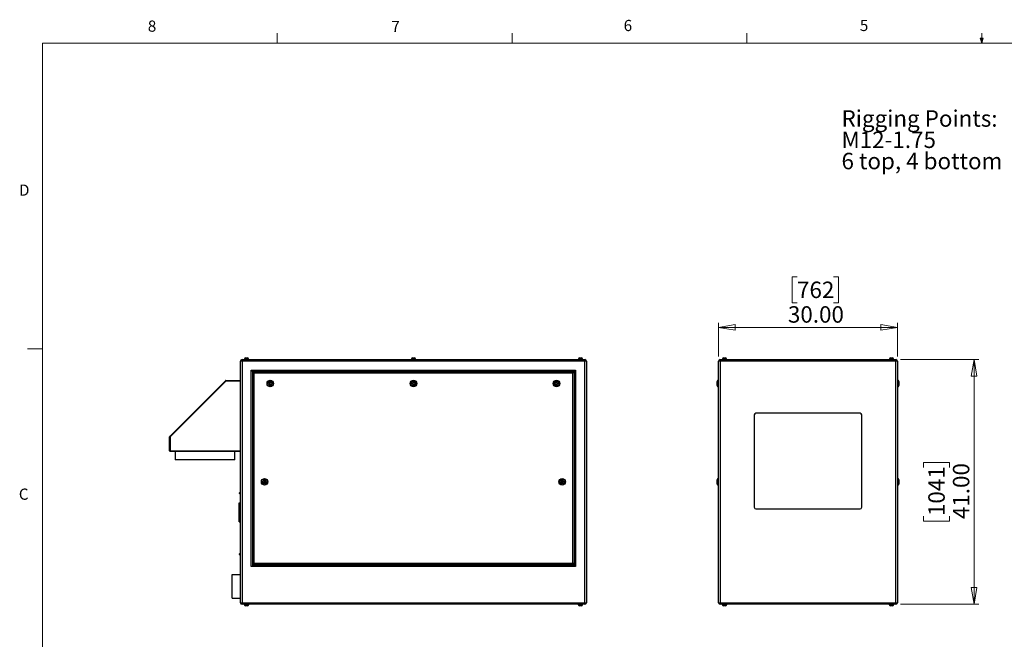
# Model space of a CAD drawing. Units: inches. Extents: x 0.4 to 16.6, y 0.2 to 10.8.
# Drawn here: x 0.4 to 8.7, y 5.6 to 10.8 of the extents above; entities that cross this region are included whole.
import ezdxf

# ---------------------------------------------------------------- set-up
doc = ezdxf.new("R2010")
doc.units = ezdxf.units.IN
doc.header["$MEASUREMENT"] = 0
doc.styles.add('SLDTEXTSTYLE0', font='TXT', dxfattribs={"width": 0.75})
doc.styles.add('SLDTEXTSTYLE3', font='TXT', dxfattribs={"width": 0.7})
doc.dimstyles.new('SLDDIMSTYLE0', dxfattribs={"dimtxt": 0.137795, "dimasz": 0.14, "dimexe": 0, "dimexo": 0.0625, "dimgap": 0.034449, "dimtad": 1, "dimlfac": 20, "dimrnd": 1e-09, "dimzin": 4, "dimdsep": 46, "dimtxsty": 'SLDTEXTSTYLE0', "dimblk1": 'CLOSED', "dimblk2": 'CLOSED', "dimsah": 1, "dimcen": 0.09, "dimadec": 0, "dimazin": 1, "dimtfac": 1, "dimtofl": 0, "dimtmove": 0, "dimatfit": 3, "dimldrblk": 'CLOSED', "dimfxl": 0, "dimfrac": 2, "dimtolj": 1, "dimtzin": 12, "dimarcsym": 0})

# ---------------------------------------------------------------- blocks, each defined once
blk = doc.blocks.new('_CLOSED')
at = {"color": 0, "linetype": 'ByBlock', "lineweight": -2}
for p, q in [((-1, 0.166667), (0, 0)), ((-1, 0.166667), (-1, -0.166667)), ((0, 0), (-1, -0.166667)), ((0, 0), (-1, 0))]:
    blk.add_line(p, q, dxfattribs=at)
blk = doc.blocks.new('_D_3')
at = {"color": 7, "linetype": 'Continuous', "lineweight": 18}
for p, q in [((7.8201, 7.9908), (8.4758, 7.9908)), ((8.4364, 7.9908), (8.4364, 5.9408)), ((8.0115, 7.0868), (8.0115, 7.1288)), ((8.0115, 7.1288), (8.2302, 7.1288)), ((8.2302, 7.1288), (8.2302, 7.0868)), ((8.0115, 6.6795), (8.0115, 6.6375)), ((8.0115, 6.6375), (8.2302, 6.6375)), ((8.2302, 6.6375), (8.2302, 6.6795)), ((7.8201, 5.9408), (8.4758, 5.9408))]:
    blk.add_line(p, q, dxfattribs=at)
at = {"color": 7, "linetype": 'Continuous', "lineweight": 18, "xscale": 0.14, "yscale": 0.14}
for p, rotation in [((8.4364, 7.9908, 0.0938), 90.0000000000004), ((8.4364, 5.9408, 0.0938), 270.0000000000004)]:
    blk.add_blockref('_CLOSED', p, dxfattribs=dict(at, rotation=rotation))
at = {"color": 7, "linetype": 'Continuous', "lineweight": 18, "char_height": 0.1378, "attachment_point": 1, "rotation": 90, "style": 'SLDTEXTSTYLE0'}
for s, insert in [('41.00', (8.2588, 6.6541)), ('1041', (8.0526, 6.6795))]:
    blk.add_mtext(s, dxfattribs=dict(at, insert=insert))
blk = doc.blocks.new('_D_4')
at = {"color": 7, "linetype": 'Continuous', "lineweight": 18}
for p, q in [((6.952, 8.6851), (6.91, 8.6851)), ((6.91, 8.6851), (6.91, 8.4664)), ((7.2574, 8.6851), (7.2994, 8.6851)), ((7.2994, 8.6851), (7.2994, 8.4664)), ((6.91, 8.4664), (6.952, 8.4664)), ((7.2994, 8.4664), (7.2574, 8.4664)), ((6.294, 8.0169), (6.294, 8.2996)), ((6.294, 8.2602), (7.794, 8.2602)), ((7.794, 8.0169), (7.794, 8.2996))]:
    blk.add_line(p, q, dxfattribs=at)
at = {"color": 7, "linetype": 'Continuous', "lineweight": 18, "xscale": 0.14, "yscale": 0.14, "rotation": 180.0000000000004}
blk.add_blockref('_CLOSED', (6.294, 8.2602, 0.0938), dxfattribs=at)
at = {"color": 7, "linetype": 'Continuous', "lineweight": 18, "xscale": 0.14, "yscale": 0.14}
blk.add_blockref('_CLOSED', (7.794, 8.2602, 0.0938), dxfattribs=at)
at = {"color": 7, "linetype": 'Continuous', "lineweight": 18, "char_height": 0.1378, "attachment_point": 1, "style": 'SLDTEXTSTYLE0'}
for s, insert in [('762', (6.952, 8.644)), ('30.00', (6.8756, 8.4378))]:
    blk.add_mtext(s, dxfattribs=dict(at, insert=insert))
blk = doc.blocks.new('SW_NOTE_9')
at = {"color": 0, "linetype": 'Continuous', "lineweight": 0, "attachment_point": 1}
for s, insert, char_height, style in [('Rigging Points:', (-1.3973, 0.4269), 0.137795, 'SLDTEXTSTYLE0'), ('M12-1.75', (-1.3973, 0.2487), 0.1378, 'SLDTEXTSTYLE0'), ('6 top, 4 bottom', (-1.3973, 0.0706), 0.137795, 'SLDTEXTSTYLE3')]:
    blk.add_mtext(s, dxfattribs=dict(at, insert=insert, char_height=char_height, style=style))

msp = doc.modelspace()

# ---------------------------------------------------------------- linework, layer by layer
at = {"color": 7, "linetype": 'Continuous', "lineweight": 18}
for p, q in [((2.59475, 10.64207), (2.59475, 10.72687)), ((4.5635, 10.64207), (4.5635, 10.72687)), ((6.53225, 10.64207), (6.53225, 10.72687)), ((8.501, 10.64207), (8.48775, 10.68401)), ((8.51356, 10.68401), (8.48775, 10.68401)), ((8.49396, 10.68401), (8.501, 10.64207)), ((8.501, 10.64207), (8.501, 10.72687)), ((8.501, 10.64207), (8.51356, 10.68401)), ((8.50591, 10.68401), (8.501, 10.64207)), ((0.62625, 10.64207), (16.37625, 10.64207)), ((0.62625, 10.64207), (0.62625, 0.39207)), ((0.62625, 8.07957), (0.50125, 8.07957))]:
    msp.add_line(p, q, dxfattribs=at)
at = {"color": 7, "linetype": 'Continuous', "lineweight": 25}
for p, q in [((2.29923, 7.97754), (2.28593, 7.97754)), ((2.28593, 5.95414), (2.28593, 7.97754)), ((2.29923, 7.99084), (5.17263, 7.99084)), ((2.29923, 7.99084), (2.29923, 7.97754)), ((5.17263, 7.97754), (2.29923, 7.97754)), ((2.29923, 7.97754), (2.29923, 5.95414)), ((2.31723, 7.99434), (2.31723, 7.99084)), ((2.31723, 7.99434), (2.35463, 7.99434)), ((2.31871, 7.99534), (2.31871, 7.99434)), ((2.32871, 8.00534), (2.34316, 8.00534)), ((2.35316, 7.99434), (2.35316, 7.99534)), ((2.35463, 7.99084), (2.35463, 7.99434)), ((3.71723, 7.99434), (3.71723, 7.99084)), ((3.71723, 7.99434), (3.75463, 7.99434)), ((3.71871, 7.99534), (3.71871, 7.99434)), ((3.72871, 8.00534), (3.74316, 8.00534)), ((3.75316, 7.99434), (3.75316, 7.99534)), ((3.75463, 7.99084), (3.75463, 7.99434)), ((5.11723, 7.99434), (5.11723, 7.99084)), ((5.11723, 7.99434), (5.15463, 7.99434)), ((5.11871, 7.99534), (5.11871, 7.99434)), ((5.12871, 8.00534), (5.14316, 8.00534)), ((5.15316, 7.99434), (5.15316, 7.99534)), ((5.15463, 7.99084), (5.15463, 7.99434)), ((5.17263, 7.99084), (5.17263, 7.97754)), ((5.17263, 5.95414), (5.17263, 7.97754)), ((5.18593, 7.97754), (5.17263, 7.97754)), ((5.18593, 7.97754), (5.18593, 5.95414)), ((6.30728, 7.97754), (6.29398, 7.97754)), ((6.29398, 5.95414), (6.29398, 7.97754)), ((6.30728, 7.99084), (6.30728, 7.97754)), ((6.30728, 7.99084), (7.78068, 7.99084)), ((6.30728, 7.97754), (6.30728, 5.95414)), ((7.78068, 7.97754), (6.30728, 7.97754)), ((6.32528, 7.99434), (6.32528, 7.99084)), ((6.32528, 7.99434), (6.34398, 7.99434)), ((6.32676, 7.99534), (6.32676, 7.99434)), ((6.33676, 8.00534), (6.34398, 8.00534)), ((6.34398, 8.00534), (6.35121, 8.00534)), ((6.34398, 7.99434), (6.36268, 7.99434)), ((6.36121, 7.99434), (6.36121, 7.99534)), ((6.36268, 7.99084), (6.36268, 7.99434)), ((7.72528, 7.99434), (7.72528, 7.99084)), ((7.72528, 7.99434), (7.74398, 7.99434)), ((7.72676, 7.99534), (7.72676, 7.99434)), ((7.73676, 8.00534), (7.74398, 8.00534)), ((7.74398, 8.00534), (7.75121, 8.00534)), ((7.74398, 7.99434), (7.76268, 7.99434)), ((7.76121, 7.99434), (7.76121, 7.99534)), ((7.76268, 7.99084), (7.76268, 7.99434)), ((7.78068, 7.99084), (7.78068, 7.97754)), ((7.78068, 5.95414), (7.78068, 7.97754)), ((7.79398, 7.97754), (7.78068, 7.97754)), ((7.79398, 7.97754), (7.79398, 5.95414)), ((2.37593, 7.90084), (5.09593, 7.90084)), ((2.37593, 6.25584), (2.37593, 7.90084)), ((2.38593, 7.89084), (2.38593, 6.25584)), ((5.08593, 7.89084), (2.38593, 7.89084)), ((2.38893, 6.28584), (2.38893, 7.88784)), ((2.38893, 7.88784), (5.08293, 7.88784)), ((5.07293, 7.87784), (2.39893, 7.87784)), ((2.39893, 7.87784), (2.39893, 6.28584)), ((5.07293, 6.28584), (5.07293, 7.87784)), ((5.08293, 7.88784), (5.08293, 6.28584)), ((5.08593, 6.25584), (5.08593, 7.89084)), ((5.09593, 7.90084), (5.09593, 6.25584)), ((1.69276, 7.34767), (2.1591, 7.81401)), ((2.16352, 7.80959), (1.69718, 7.34325)), ((2.16352, 7.80959), (2.16352, 7.81584)), ((2.16352, 7.81584), (2.28593, 7.81584)), ((2.28593, 7.80959), (2.16352, 7.80959)), ((2.52684, 7.79072), (2.53128, 7.79865)), ((2.53149, 7.78291), (2.52684, 7.79072)), ((2.53128, 7.79865), (2.54038, 7.79877)), ((2.54058, 7.78302), (2.53149, 7.78291)), ((2.54038, 7.79877), (2.54503, 7.79096)), ((2.54503, 7.79096), (2.54058, 7.78302)), ((3.72684, 7.79072), (3.73128, 7.79865)), ((3.73149, 7.78291), (3.72684, 7.79072)), ((3.73128, 7.79865), (3.74038, 7.79877)), ((3.74058, 7.78302), (3.73149, 7.78291)), ((3.74038, 7.79877), (3.74503, 7.79096)), ((3.74503, 7.79096), (3.74058, 7.78302)), ((4.92684, 7.79072), (4.93128, 7.79865)), ((4.93149, 7.78291), (4.92684, 7.79072)), ((4.93128, 7.79865), (4.94038, 7.79877)), ((4.94058, 7.78302), (4.93149, 7.78291)), ((4.94038, 7.79877), (4.94503, 7.79096)), ((4.94503, 7.79096), (4.94058, 7.78302)), ((6.28148, 7.79084), (6.28148, 7.80834)), ((6.28148, 7.77334), (6.28148, 7.79084)), ((6.29398, 7.81834), (6.29148, 7.81834)), ((6.29148, 7.76334), (6.29398, 7.76334)), ((7.79648, 7.81834), (7.79398, 7.81834)), ((7.79398, 7.76334), (7.79648, 7.76334)), ((7.80648, 7.80834), (7.80648, 7.77334)), ((6.59398, 7.52834), (6.59398, 6.75334)), ((7.48148, 7.54084), (6.60648, 7.54084)), ((7.49398, 6.75334), (7.49398, 7.52834)), ((1.69718, 7.34325), (1.69093, 7.34325)), ((1.69093, 7.22709), (1.69093, 7.34325)), ((1.69718, 7.34325), (1.69718, 7.22709)), ((1.69718, 7.22709), (1.69093, 7.22709)), ((1.69718, 7.22709), (1.69718, 7.22084)), ((1.69718, 7.22709), (2.28593, 7.22709)), ((2.28593, 7.22084), (1.69718, 7.22084)), ((1.73843, 7.22084), (1.73843, 7.15209)), ((2.23843, 7.15209), (2.23843, 7.22084)), ((2.23843, 7.15209), (1.73843, 7.15209)), ((2.4792, 6.96586), (2.48384, 6.97385)), ((2.48379, 6.95785), (2.4792, 6.96586)), ((2.49303, 6.95783), (2.48379, 6.95785)), ((2.48384, 6.97385), (2.49307, 6.97383)), ((2.49767, 6.96581), (2.49303, 6.95783)), ((2.49307, 6.97383), (2.49767, 6.96581)), ((4.9742, 6.96581), (4.97879, 6.97383)), ((4.97884, 6.95783), (4.9742, 6.96581)), ((4.97879, 6.97383), (4.98803, 6.97385)), ((4.98807, 6.95785), (4.97884, 6.95783)), ((4.98803, 6.97385), (4.99267, 6.96586)), ((4.99267, 6.96586), (4.98807, 6.95785)), ((6.28148, 6.96584), (6.28148, 6.98334)), ((6.28148, 6.94834), (6.28148, 6.96584)), ((6.29398, 6.99334), (6.29148, 6.99334)), ((6.29148, 6.93834), (6.29398, 6.93834)), ((7.79648, 6.99334), (7.79398, 6.99334)), ((7.79398, 6.93834), (7.79648, 6.93834)), ((7.80648, 6.98334), (7.80648, 6.94834)), ((2.27843, 6.87209), (2.27843, 6.87496)), ((2.27843, 6.86922), (2.27843, 6.87209)), ((2.28593, 6.87996), (2.28343, 6.87996)), ((2.28343, 6.86422), (2.28593, 6.86422)), ((2.27593, 6.78334), (2.27593, 6.79084)), ((2.27593, 6.79084), (2.28593, 6.79084)), ((2.27593, 6.78334), (2.28593, 6.78334)), ((2.27593, 6.63834), (2.27593, 6.78334)), ((6.60648, 6.74084), (7.48148, 6.74084)), ((2.27593, 6.63834), (2.28593, 6.63834)), ((2.27593, 6.63084), (2.27593, 6.63834)), ((2.27593, 6.63084), (2.28593, 6.63084)), ((2.27843, 6.35672), (2.27843, 6.36246)), ((2.28593, 6.36746), (2.28343, 6.36746)), ((2.28343, 6.35172), (2.28593, 6.35172)), ((2.38893, 6.28584), (2.39893, 6.28584)), ((2.39893, 6.28584), (5.07293, 6.28584)), ((5.07293, 6.28584), (5.08293, 6.28584)), ((2.39893, 6.25584), (2.37593, 6.25584)), ((2.38593, 6.27334), (2.40143, 6.27334)), ((2.40143, 6.26834), (2.38593, 6.26834)), ((5.07293, 6.25584), (2.39893, 6.25584)), ((5.07043, 6.27334), (2.40143, 6.27334)), ((2.40143, 6.26834), (5.07043, 6.26834)), ((5.07043, 6.27334), (5.08593, 6.27334)), ((5.08593, 6.26834), (5.07043, 6.26834)), ((5.09593, 6.25584), (5.07293, 6.25584)), ((2.21718, 5.99084), (2.21718, 6.19084)), ((2.21718, 6.19084), (2.28593, 6.19084)), ((2.21718, 5.99084), (2.28593, 5.99084)), ((2.28593, 5.95414), (2.29923, 5.95414)), ((2.29923, 5.95414), (2.29923, 5.94084)), ((2.29923, 5.95414), (5.17263, 5.95414)), ((5.17263, 5.95414), (5.17263, 5.94084)), ((5.17263, 5.95414), (5.18593, 5.95414)), ((6.29398, 5.95414), (6.30728, 5.95414)), ((6.30728, 5.95414), (6.30728, 5.94084)), ((6.30728, 5.95414), (7.78068, 5.95414)), ((7.78068, 5.95414), (7.78068, 5.94084)), ((7.78068, 5.95414), (7.79398, 5.95414)), ((5.17263, 5.94084), (2.29923, 5.94084)), ((2.31723, 5.94084), (2.31723, 5.93734)), ((2.31723, 5.93734), (2.35463, 5.93734)), ((2.31871, 5.93734), (2.31871, 5.93634)), ((2.34316, 5.92634), (2.32871, 5.92634)), ((2.35316, 5.93634), (2.35316, 5.93734)), ((2.35463, 5.93734), (2.35463, 5.94084)), ((5.11723, 5.94084), (5.11723, 5.93734)), ((5.11723, 5.93734), (5.15463, 5.93734)), ((5.11871, 5.93734), (5.11871, 5.93634)), ((5.14316, 5.92634), (5.12871, 5.92634)), ((5.15316, 5.93634), (5.15316, 5.93734)), ((5.15463, 5.93734), (5.15463, 5.94084)), ((7.78068, 5.94084), (6.30728, 5.94084)), ((6.32528, 5.94084), (6.32528, 5.93734)), ((6.32528, 5.93734), (6.34398, 5.93734)), ((6.32676, 5.93734), (6.32676, 5.93634)), ((6.35121, 5.92634), (6.33676, 5.92634)), ((6.34398, 5.93734), (6.36268, 5.93734)), ((6.36121, 5.93634), (6.36121, 5.93734)), ((6.36268, 5.93734), (6.36268, 5.94084)), ((7.72528, 5.94084), (7.72528, 5.93734)), ((7.72528, 5.93734), (7.74398, 5.93734)), ((7.72676, 5.93734), (7.72676, 5.93634)), ((7.75121, 5.92634), (7.73676, 5.92634)), ((7.74398, 5.93734), (7.76268, 5.93734)), ((7.76121, 5.93634), (7.76121, 5.93734)), ((7.76268, 5.93734), (7.76268, 5.94084))]:
    msp.add_line(p, q, dxfattribs=at)
at = {"color": 8, "linetype": 'Continuous', "lineweight": 25}
for p, q in [((2.35316, 7.99534), (2.31871, 7.99534)), ((3.75316, 7.99534), (3.71871, 7.99534)), ((5.15316, 7.99534), (5.11871, 7.99534)), ((6.34398, 7.99534), (6.32676, 7.99534)), ((6.36121, 7.99534), (6.34398, 7.99534)), ((7.74398, 7.99534), (7.72676, 7.99534)), ((7.76121, 7.99534), (7.74398, 7.99534)), ((6.29148, 7.81834), (6.29148, 7.79084)), ((6.29148, 7.79084), (6.29148, 7.76334)), ((7.79648, 7.76334), (7.79648, 7.81834)), ((6.29148, 6.99334), (6.29148, 6.96584)), ((6.29148, 6.96584), (6.29148, 6.93834)), ((7.79648, 6.93834), (7.79648, 6.99334)), ((2.28343, 6.87996), (2.28343, 6.87209)), ((2.28343, 6.87209), (2.28343, 6.86422)), ((2.28343, 6.36746), (2.28343, 6.35172)), ((2.31871, 5.93634), (2.35316, 5.93634)), ((5.11871, 5.93634), (5.15316, 5.93634)), ((6.32676, 5.93634), (6.36121, 5.93634)), ((7.72676, 5.93634), (7.76121, 5.93634))]:
    msp.add_line(p, q, dxfattribs=at)
at = {"color": 7, "linetype": 'Continuous', "lineweight": 25, "flags": 128}
for points in [[(2.38593, 7.89084), (2.38574, 7.89103), (2.38517, 7.8916), (2.38425, 7.89252), (2.383, 7.89377), (2.38149, 7.89528), (2.37976, 7.89701), (2.37788, 7.89889), (2.37593, 7.90084)], [(2.39893, 7.87784), (2.3972, 7.87958), (2.39551, 7.88126), (2.39393, 7.88284), (2.39251, 7.88427), (2.39127, 7.8855), (2.39027, 7.8865), (2.38954, 7.88724), (2.38909, 7.88769), (2.38893, 7.88784)], [(5.08293, 7.88784), (5.08274, 7.88765), (5.08217, 7.88708), (5.08125, 7.88615), (5.08, 7.88491), (5.07849, 7.8834), (5.07676, 7.88167), (5.07488, 7.87979), (5.07293, 7.87784)], [(5.09593, 7.90084), (5.0942, 7.8991), (5.09251, 7.89742), (5.09093, 7.89584), (5.08951, 7.89441), (5.08827, 7.89318), (5.08727, 7.89218), (5.08654, 7.89144), (5.08609, 7.89099), (5.08593, 7.89084)], [(2.16352, 7.80959), (2.16266, 7.81045), (2.16183, 7.81128), (2.16107, 7.81204), (2.1604, 7.81271), (2.15985, 7.81326), (2.15944, 7.81367), (2.15919, 7.81392), (2.1591, 7.81401)], [(1.69718, 7.34325), (1.69632, 7.34411), (1.69549, 7.34494), (1.69473, 7.34571), (1.69406, 7.34638), (1.69351, 7.34693), (1.6931, 7.34733), (1.69285, 7.34759), (1.69276, 7.34767)]]:
    msp.add_lwpolyline(points, dxfattribs=at)
at = {"color": 7, "linetype": 'Continuous', "lineweight": 25}
for centre, radius in [((2.53593, 7.79084), 0.0275), ((2.53593, 7.79084), 0.0175), ((3.73593, 7.79084), 0.0275), ((3.73593, 7.79084), 0.0175), ((4.93593, 7.79084), 0.0275), ((4.93593, 7.79084), 0.0175), ((2.48843, 6.96584), 0.0275), ((2.48843, 6.96584), 0.0175), ((2.48843, 6.96584), 0.0025), ((4.98343, 6.96584), 0.0275), ((4.98343, 6.96584), 0.0175), ((4.98343, 6.96584), 0.0025)]:
    msp.add_circle(centre, radius, dxfattribs=at)
for centre, radius, start, end in [((2.29923, 7.97754), 0.0133, 90, 180), ((2.32871, 7.99534), 0.01, 90, 180), ((2.34316, 7.99534), 0.01, 0, 90), ((3.72871, 7.99534), 0.01, 90, 180), ((3.74316, 7.99534), 0.01, 0, 90), ((5.12871, 7.99534), 0.01, 90, 180), ((5.14316, 7.99534), 0.01, 0, 90), ((5.17263, 7.97754), 0.0133, 0, 90), ((6.30728, 7.97754), 0.0133, 90, 180), ((6.33676, 7.99534), 0.01, 90, 180), ((6.35121, 7.99534), 0.01, 0, 90), ((7.73676, 7.99534), 0.01, 90, 180), ((7.75121, 7.99534), 0.01, 0, 90), ((7.78068, 7.97754), 0.0133, 0, 90), ((2.16352, 7.80959), 0.00625, 90, 135), ((6.29148, 7.80834), 0.01, 90, 180), ((6.29148, 7.77334), 0.01, 180, 270), ((7.79648, 7.80834), 0.01, 0, 90), ((7.79648, 7.77334), 0.01, 270, 0), ((6.60648, 7.52834), 0.0125, 90, 180), ((7.48148, 7.52834), 0.0125, 0, 90), ((1.69718, 7.34325), 0.00625, 135, 180), ((1.69718, 7.22709), 0.00625, 180, 270), ((6.29148, 6.98334), 0.01, 90, 180), ((6.29148, 6.94834), 0.01, 180, 270), ((7.79648, 6.98334), 0.01, 0, 90), ((7.79648, 6.94834), 0.01, 270, 0), ((2.28343, 6.87496), 0.005, 90, 180), ((2.28343, 6.86922), 0.005, 180, 270), ((6.60648, 6.75334), 0.0125, 180, 270), ((7.48148, 6.75334), 0.0125, 270, 0), ((2.28343, 6.36246), 0.005, 90, 180), ((2.28343, 6.35672), 0.005, 180, 270), ((2.40143, 6.28584), 0.0125, 180, 270), ((5.07043, 6.28584), 0.0125, 270, 0), ((2.40143, 6.25584), 0.0125, 90, 180), ((5.07043, 6.25584), 0.0125, 0, 90), ((2.29923, 5.95414), 0.0133, 180, 270), ((5.17263, 5.95414), 0.0133, 270, 0), ((6.30728, 5.95414), 0.0133, 180, 270), ((7.78068, 5.95414), 0.0133, 270, 0), ((2.32871, 5.93634), 0.01, 180, 270), ((2.34316, 5.93634), 0.01, 270, 0), ((5.12871, 5.93634), 0.01, 180, 270), ((5.14316, 5.93634), 0.01, 270, 0), ((6.33676, 5.93634), 0.01, 180, 270), ((6.35121, 5.93634), 0.01, 270, 0), ((7.73676, 5.93634), 0.01, 180, 270), ((7.75121, 5.93634), 0.01, 270, 0)]:
    msp.add_arc(centre, radius, start, end, dxfattribs=at)
for centre, start_param, end_param in [((2.40143, 6.28584), 1.5707963, 3.1415927), ((5.07043, 6.28584), 3.1415927, 4.712389), ((2.40143, 6.25584), 0, 1.5707963), ((5.07043, 6.25584), 4.712389, 6.2831853)]:
    msp.add_ellipse(centre, major_axis=(0, 0.0125), ratio=0.2, start_param=start_param, end_param=end_param, dxfattribs=at)

# ---------------------------------------------------------------- block references
at = {"color": 7, "linetype": 'Continuous', "lineweight": 0}
msp.add_blockref('SW_NOTE_9', (8.72227, 9.65272), dxfattribs=at)

# ---------------------------------------------------------------- texts
at = {"color": 7, "linetype": 'Continuous', "lineweight": 0, "char_height": 0.09375, "attachment_point": 1, "style": 'SLDTEXTSTYLE0'}
for s, insert in [('8', (1.50909, 10.8315)), ('7', (3.55099, 10.82866)), ('6', (5.49869, 10.83675)), ('5', (7.47869, 10.83729)), ('D', (0.42861, 9.45755)), ('C', (0.42731, 6.91034))]:
    msp.add_mtext(s, dxfattribs=dict(at, insert=insert))

# ---------------------------------------------------------------- dimensions: what is measured, and where the dimension line sits
at = {"color": 7, "linetype": 'Continuous', "lineweight": 18}
dim = msp.add_linear_dim(base=(7.79398, 8.26018), p1=(6.29398, 7.97754), p2=(7.79398, 7.97754), dimstyle='SLDDIMSTYLE0', dxfattribs=at)
dim.commit()
dim.dimension.update_dxf_attribs({"geometry": '_D_4', "text_midpoint": (7.1047, 8.26018), "dimtype": 160})
dim = msp.add_linear_dim(base=(8.4364, 5.94084), p1=(7.78068, 7.99084), p2=(7.78068, 5.94084), angle=90, dimstyle='SLDDIMSTYLE0', dxfattribs=at)
dim.commit()
dim.dimension.update_dxf_attribs({"geometry": '_D_3', "text_midpoint": (8.4364, 6.88314), "dimtype": 160})

doc.saveas('drawing.dxf')
